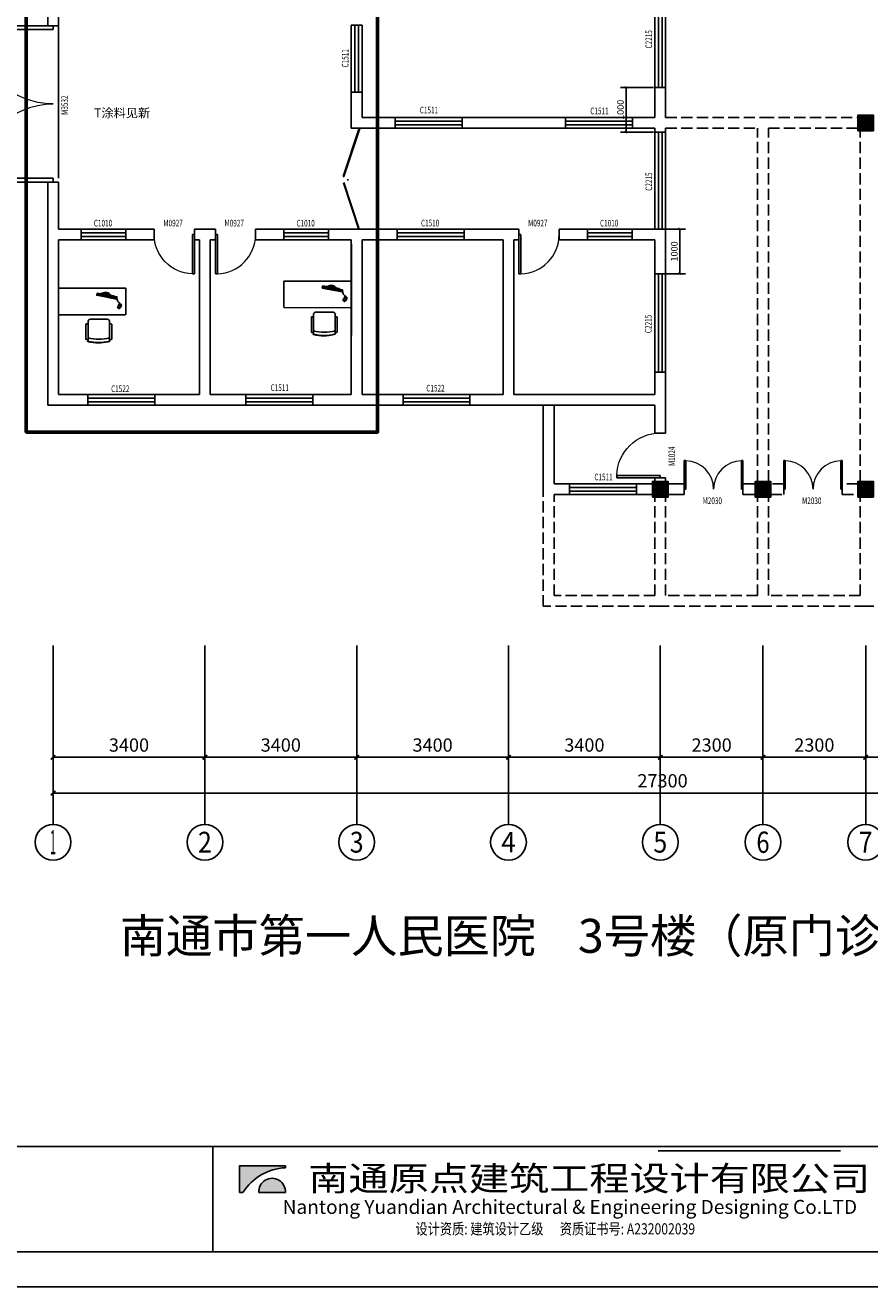
# Model space of a CAD drawing. Units: millimetres. Extents: x 143773 to 554174, y -155354 to 507850.
# Drawn here: x 286948 to 305864, y 21839 to 50076 of the extents above; entities that cross this region are included whole.
import ezdxf
from ezdxf.enums import TextEntityAlignment as Align

# ---------------------------------------------------------------- set-up
doc = ezdxf.new("R2010")
doc.units = ezdxf.units.MM
doc.header["$LTSCALE"] = 1000
doc.header["$MEASUREMENT"] = 0
doc.linetypes.add('DASH', pattern=[0.35, 0.25, -0.1])
for name, color, linetype in [('AXIS', 3, 'Continuous'), ('AXIS_TEXT', 7, 'Continuous'), ('COLUMN', 9, 'Continuous'), ('P-Furniture(活动家具)', 134, 'Continuous'), ('P10-活动家具', 51, 'DASH'), ('PUB_DIM', 3, 'Continuous'), ('PUB_HATCH', 8, 'Continuous'), ('PUB_TEXT', 7, 'Continuous'), ('T图框', 142, 'Continuous'), ('WALL', 7, 'Continuous'), ('WINDOW', 4, 'Continuous'), ('WINDOW_TEXT', 7, 'Continuous'), ('图框', 150, 'Continuous'), ('拆除', 1, 'Continuous')]:
    doc.layers.add(name, color=color, linetype=linetype)
doc.styles.add('_TCH_AXIS', font='COMPLEX', dxfattribs={"bigfont": 'GBCBIG'})
doc.styles.add('_TCH_DIM_T3', font='SIMPLEX', dxfattribs={"width": 0.705882, "bigfont": 'GBCBIG'})
doc.styles.add('_TCH_WINDOW', font='SIMPLEX', dxfattribs={"bigfont": 'GBCBIG'})
doc.styles.add('COMPLEX', font='COMPLEX')
doc.styles.get("Standard").update_dxf_attribs({"font": 'txt', "bigfont": 'gbcbig.shx'})
doc.styles.add('TK2', font='txt', dxfattribs={"width": 0.7})
doc.styles.add('宋', font='txt', dxfattribs={"width": 0.8, "height": 250})
doc.dimstyles.new('_TCH_ARCH&&100', dxfattribs={"dimtxt": 297.5, "dimasz": 100, "dimexe": 250, "dimexo": 300, "dimgap": 126.25, "dimtad": 1, "dimdec": 0, "dimzin": 0, "dimdsep": 46, "dimtxsty": '_TCH_DIM_T3', "dimblk": 'ARCHTICK', "dimcen": 0.09, "dimclrt": 7, "dimazin": 2, "dimtfac": 1, "dimtdec": 0, "dimtix": 1, "dimtmove": 2, "dimatfit": 3, "dimfxl": 1, "dimtolj": 1, "dimtzin": 0, "dimarcsym": 0})
doc.dimstyles.new('_TCH_ARCH&&50', dxfattribs={"dimtxt": 148.75, "dimasz": 50, "dimexe": 125, "dimexo": 150, "dimgap": 50, "dimtad": 1, "dimdec": 0, "dimzin": 0, "dimdsep": 46, "dimtxsty": '_TCH_DIM_T3', "dimblk": 'ARCHTICK', "dimcen": 0.09, "dimclrt": 7, "dimazin": 2, "dimtfac": 1, "dimtdec": 0, "dimtix": 1, "dimtmove": 2, "dimatfit": 3, "dimfxl": 1, "dimtolj": 1, "dimtzin": 0, "dimarcsym": 0})

# ---------------------------------------------------------------- blocks, each defined once
blk = doc.blocks.new('_ArchTick')
at = {"color": 0, "linetype": 'ByBlock', "const_width": 0.4}
blk.add_lwpolyline([(-0.5, -0.5), (0.5, 0.5)], dxfattribs=at)
blk = doc.blocks.new('*D642')
at = {"layer": 'Defpoints', "color": 0}
for p in [(300404, 48683), (301172, 48683), (301172, 47683)]:
    blk.add_point(p, dxfattribs=at)
at = {"layer": 'PUB_DIM', "color": 0, "lineweight": -2}
for p, q in [((301022, 48683), (300279, 48683)), ((300404, 47683), (300404, 48683)), ((301022, 47683), (300279, 47683))]:
    blk.add_line(p, q, dxfattribs=at)
at = {"layer": 'PUB_DIM', "color": 0, "lineweight": -2, "xscale": 50, "yscale": 50, "zscale": 50}
for p, rotation in [((300404, 48683), 90), ((300404, 47683), 270)]:
    blk.add_blockref('_ArchTick', p, dxfattribs=dict(at, rotation=rotation))
at = {"layer": 'PUB_DIM', "color": 7, "insert": (300280, 48183), "char_height": 148.8, "attachment_point": 5, "rotation": 90, "style": '_TCH_DIM_T3'}
blk.add_mtext('\\A1;1000', dxfattribs=at)
blk = doc.blocks.new('*D647')
at = {"layer": 'Defpoints', "color": 0}
for p in [(301142, 45514), (301609, 45514), (301142, 44514)]:
    blk.add_point(p, dxfattribs=at)
at = {"layer": 'PUB_DIM', "color": 0, "lineweight": -2}
for p, q in [((301292, 45514), (301734, 45514)), ((301609, 44514), (301609, 45514)), ((301292, 44514), (301734, 44514))]:
    blk.add_line(p, q, dxfattribs=at)
at = {"layer": 'PUB_DIM', "color": 0, "lineweight": -2, "xscale": 50, "yscale": 50, "zscale": 50}
for p, rotation in [((301609, 45514), 90.00000000002001), ((301609, 44514), 270.00000000002)]:
    blk.add_blockref('_ArchTick', p, dxfattribs=dict(at, rotation=rotation))
at = {"layer": 'PUB_DIM', "color": 7, "insert": (301484, 45014), "char_height": 148.8, "attachment_point": 5, "rotation": 90, "style": '_TCH_DIM_T3'}
blk.add_mtext('\\A1;1000', dxfattribs=at)
blk = doc.blocks.new('*D648')
at = {"layer": 'AXIS', "color": 0, "lineweight": -2}
for p, q in [((287572, 35890), (287572, 33440)), ((290972, 35890), (290972, 33440)), ((287572, 33690), (290972, 33690))]:
    blk.add_line(p, q, dxfattribs=at)
at = {"layer": 'Defpoints', "color": 0}
for p in [(287572, 36190), (290972, 36190), (290972, 33690)]:
    blk.add_point(p, dxfattribs=at)
at = {"layer": 'AXIS', "color": 0, "lineweight": -2, "xscale": 100, "yscale": 100, "zscale": 100, "rotation": 180}
blk.add_blockref('_ArchTick', (287572, 33690), dxfattribs=at)
at = {"layer": 'AXIS', "color": 0, "lineweight": -2, "xscale": 100, "yscale": 100, "zscale": 100}
blk.add_blockref('_ArchTick', (290972, 33690), dxfattribs=at)
at = {"layer": 'AXIS', "color": 7, "insert": (289272, 33965), "char_height": 297.5, "attachment_point": 5, "style": '_TCH_DIM_T3'}
blk.add_mtext('\\A1;3400', dxfattribs=at)
blk = doc.blocks.new('*D649')
at = {"layer": 'AXIS', "color": 0, "lineweight": -2}
for p, q in [((290972, 35890), (290972, 33440)), ((294372, 35890), (294372, 33440)), ((290972, 33690), (294372, 33690))]:
    blk.add_line(p, q, dxfattribs=at)
at = {"layer": 'Defpoints', "color": 0}
for p in [(290972, 36190), (294372, 36190), (294372, 33690)]:
    blk.add_point(p, dxfattribs=at)
at = {"layer": 'AXIS', "color": 0, "lineweight": -2, "xscale": 100, "yscale": 100, "zscale": 100, "rotation": 180}
blk.add_blockref('_ArchTick', (290972, 33690), dxfattribs=at)
at = {"layer": 'AXIS', "color": 0, "lineweight": -2, "xscale": 100, "yscale": 100, "zscale": 100}
blk.add_blockref('_ArchTick', (294372, 33690), dxfattribs=at)
at = {"layer": 'AXIS', "color": 7, "insert": (292672, 33965), "char_height": 297.5, "attachment_point": 5, "style": '_TCH_DIM_T3'}
blk.add_mtext('\\A1;3400', dxfattribs=at)
blk = doc.blocks.new('*D650')
at = {"layer": 'AXIS', "color": 0, "lineweight": -2}
for p, q in [((294372, 35890), (294372, 33440)), ((297772, 35890), (297772, 33440)), ((294372, 33690), (297772, 33690))]:
    blk.add_line(p, q, dxfattribs=at)
at = {"layer": 'Defpoints', "color": 0}
for p in [(294372, 36190), (297772, 36190), (297772, 33690)]:
    blk.add_point(p, dxfattribs=at)
at = {"layer": 'AXIS', "color": 0, "lineweight": -2, "xscale": 100, "yscale": 100, "zscale": 100, "rotation": 180}
blk.add_blockref('_ArchTick', (294372, 33690), dxfattribs=at)
at = {"layer": 'AXIS', "color": 0, "lineweight": -2, "xscale": 100, "yscale": 100, "zscale": 100}
blk.add_blockref('_ArchTick', (297772, 33690), dxfattribs=at)
at = {"layer": 'AXIS', "color": 7, "insert": (296072, 33965), "char_height": 297.5, "attachment_point": 5, "style": '_TCH_DIM_T3'}
blk.add_mtext('\\A1;3400', dxfattribs=at)
blk = doc.blocks.new('*D651')
at = {"layer": 'AXIS', "color": 0, "lineweight": -2}
for p, q in [((297772, 35890), (297772, 33440)), ((301172, 35890), (301172, 33440)), ((297772, 33690), (301172, 33690))]:
    blk.add_line(p, q, dxfattribs=at)
at = {"layer": 'Defpoints', "color": 0}
for p in [(297772, 36190), (301172, 36190), (301172, 33690)]:
    blk.add_point(p, dxfattribs=at)
at = {"layer": 'AXIS', "color": 0, "lineweight": -2, "xscale": 100, "yscale": 100, "zscale": 100, "rotation": 180}
blk.add_blockref('_ArchTick', (297772, 33690), dxfattribs=at)
at = {"layer": 'AXIS', "color": 0, "lineweight": -2, "xscale": 100, "yscale": 100, "zscale": 100}
blk.add_blockref('_ArchTick', (301172, 33690), dxfattribs=at)
at = {"layer": 'AXIS', "color": 7, "insert": (299472, 33965), "char_height": 297.5, "attachment_point": 5, "style": '_TCH_DIM_T3'}
blk.add_mtext('\\A1;3400', dxfattribs=at)
blk = doc.blocks.new('*D652')
at = {"layer": 'AXIS', "color": 0, "lineweight": -2}
for p, q in [((301172, 35890), (301172, 33440)), ((303472, 35890), (303472, 33440)), ((301172, 33690), (303472, 33690))]:
    blk.add_line(p, q, dxfattribs=at)
at = {"layer": 'Defpoints', "color": 0}
for p in [(301172, 36190), (303472, 36190), (303472, 33690)]:
    blk.add_point(p, dxfattribs=at)
at = {"layer": 'AXIS', "color": 0, "lineweight": -2, "xscale": 100, "yscale": 100, "zscale": 100, "rotation": 180}
blk.add_blockref('_ArchTick', (301172, 33690), dxfattribs=at)
at = {"layer": 'AXIS', "color": 0, "lineweight": -2, "xscale": 100, "yscale": 100, "zscale": 100}
blk.add_blockref('_ArchTick', (303472, 33690), dxfattribs=at)
at = {"layer": 'AXIS', "color": 7, "insert": (302322, 33965), "char_height": 297.5, "attachment_point": 5, "style": '_TCH_DIM_T3'}
blk.add_mtext('\\A1;2300', dxfattribs=at)
blk = doc.blocks.new('*D653')
at = {"layer": 'AXIS', "color": 0, "lineweight": -2}
for p, q in [((303472, 35890), (303472, 33440)), ((305772, 35890), (305772, 33440)), ((303472, 33690), (305772, 33690))]:
    blk.add_line(p, q, dxfattribs=at)
at = {"layer": 'Defpoints', "color": 0}
for p in [(303472, 36190), (305772, 36190), (305772, 33690)]:
    blk.add_point(p, dxfattribs=at)
at = {"layer": 'AXIS', "color": 0, "lineweight": -2, "xscale": 100, "yscale": 100, "zscale": 100, "rotation": 180}
blk.add_blockref('_ArchTick', (303472, 33690), dxfattribs=at)
at = {"layer": 'AXIS', "color": 0, "lineweight": -2, "xscale": 100, "yscale": 100, "zscale": 100}
blk.add_blockref('_ArchTick', (305772, 33690), dxfattribs=at)
at = {"layer": 'AXIS', "color": 7, "insert": (304622, 33965), "char_height": 297.5, "attachment_point": 5, "style": '_TCH_DIM_T3'}
blk.add_mtext('\\A1;2300', dxfattribs=at)
blk = doc.blocks.new('*D654')
at = {"layer": 'AXIS', "color": 0, "lineweight": -2}
for p, q in [((305772, 35890), (305772, 33440)), ((308172, 35890), (308172, 33440)), ((305772, 33690), (308172, 33690))]:
    blk.add_line(p, q, dxfattribs=at)
at = {"layer": 'Defpoints', "color": 0}
for p in [(305772, 36190), (308172, 36190), (308172, 33690)]:
    blk.add_point(p, dxfattribs=at)
at = {"layer": 'AXIS', "color": 0, "lineweight": -2, "xscale": 100, "yscale": 100, "zscale": 100, "rotation": 180}
blk.add_blockref('_ArchTick', (305772, 33690), dxfattribs=at)
at = {"layer": 'AXIS', "color": 0, "lineweight": -2, "xscale": 100, "yscale": 100, "zscale": 100}
blk.add_blockref('_ArchTick', (308172, 33690), dxfattribs=at)
at = {"layer": 'AXIS', "color": 7, "insert": (306972, 33965), "char_height": 297.5, "attachment_point": 5, "style": '_TCH_DIM_T3'}
blk.add_mtext('\\A1;2400', dxfattribs=at)
blk = doc.blocks.new('*D657')
at = {"layer": 'AXIS', "color": 0, "lineweight": -2}
for p, q in [((287572, 35890), (287572, 32640)), ((314872, 35890), (314872, 32640)), ((287572, 32890), (314872, 32890))]:
    blk.add_line(p, q, dxfattribs=at)
at = {"layer": 'Defpoints', "color": 0}
for p in [(287572, 36190), (314872, 36190), (314872, 32890)]:
    blk.add_point(p, dxfattribs=at)
at = {"layer": 'AXIS', "color": 0, "lineweight": -2, "xscale": 100, "yscale": 100, "zscale": 100, "rotation": 180}
blk.add_blockref('_ArchTick', (287572, 32890), dxfattribs=at)
at = {"layer": 'AXIS', "color": 0, "lineweight": -2, "xscale": 100, "yscale": 100, "zscale": 100}
blk.add_blockref('_ArchTick', (314872, 32890), dxfattribs=at)
at = {"layer": 'AXIS', "color": 7, "insert": (301222, 33165), "char_height": 297.5, "attachment_point": 5, "style": '_TCH_DIM_T3'}
blk.add_mtext('\\A1;27300', dxfattribs=at)
blk = doc.blocks.new('_AXISO')
blk.add_circle((0, 0), 0.5)
at = {"layer": 'AXIS_TEXT', "style": 'COMPLEX', "width": 1.041667}
blk.add_attdef('A', text='', height=0.56, dxfattribs=at).set_placement((-0.25, -0.28), (0.25, -0.28), align=Align.FIT)
blk = doc.blocks.new('_FZH')
blk.add_lwpolyline([(-0.5, -0.5), (0.5, -0.5), (0.5, 0.5), (-0.5, 0.5)], close=True)
at = {"layer": 'PUB_HATCH'}
blk.add_solid([(-0.5, -0.5), (0.5, -0.5), (-0.5, 0.5), (0.5, 0.5)], dxfattribs=at)
blk = doc.blocks.new('$TCHSYS$WIN2D')
for p, q in [((-0.5, 0.5), (0.5, 0.5)), ((-0.5, 0.5), (-0.5, -0.5)), ((0.5, 0.5), (0.5, -0.5)), ((0.5, 0.167), (-0.5, 0.167)), ((0.5, -0.167), (-0.5, -0.167)), ((-0.5, -0.5), (0.5, -0.5))]:
    blk.add_line(p, q)
blk = doc.blocks.new('$DorLib2D$00000002')
for p, q in [((-0.5, 0), (-0.5, 0.4875)), ((-0.475, 0.4875), (-0.5, 0.4875)), ((-0.475, 0), (-0.475, 0.4875)), ((0.475, 0), (0.475, 0.4875)), ((0.475, 0.4875), (0.5, 0.4875)), ((0.5, 0), (0.5, 0.4875)), ((-0.5, 0), (-0.475, 0)), ((0.5, 0), (0.475, 0))]:
    blk.add_line(p, q)
at = {"lineweight": 13}
for centre, start, end in [((-0.4875, 0), 0, 88.53072), ((0.4875, 0), 91.46928, 180)]:
    blk.add_arc(centre, 0.4875, start, end, dxfattribs=at)
blk = doc.blocks.new('$DorLib2D$00000001')
for p, q in [((0.45, 0.975), (0.5, 0.975)), ((0.45, 0), (0.45, 0.975)), ((0.5, 0), (0.5, 0.975)), ((0.5, 0), (0.45, 0))]:
    blk.add_line(p, q)
at = {"lineweight": 13}
blk.add_arc((0.475, 0), 0.975, 91.4693, 180, dxfattribs=at)
blk = doc.blocks.new('argvs')
at = {"layer": 'P-Furniture(活动家具)', "color": 251}
for p, q in [((1067711, -1525424, -1040), (1068148, -1525531, -1040)), ((1067714, -1525415, -1040), (1068151, -1525522, -1040)), ((1068183, -1525688, -1040), (1068176, -1525700, -1040)), ((1068176, -1525700, -1040), (1068178, -1525701, -1040)), ((1068195, -1525668, -1040), (1068181, -1525696, -1040)), ((1068237, -1525717, -1040), (1068181, -1525696, -1040)), ((1068183, -1525688, -1040), (1068184, -1525689, -1040)), ((1068242, -1525681, -1040), (1068201, -1525665, -1040)), ((1068210, -1525703, -1040), (1068208, -1525706, -1040)), ((1068215, -1525691, -1040), (1068212, -1525697, -1040)), ((1068223, -1525673, -1040), (1068221, -1525677, -1040))]:
    blk.add_line(p, q, dxfattribs=at)
at = {"layer": 'P-Furniture(活动家具)', "color": 251, "elevation": -1040}
for points in [[(1067717, -1525400), (1067705, -1525449), (1068142, -1525556), (1068154, -1525507)], [(1067791, -1525408), (1067789, -1525418), (1068080, -1525489), (1068082, -1525479)]]:
    blk.add_lwpolyline(points, close=True, dxfattribs=at)
at = {"layer": 'P-Furniture(活动家具)', "color": 251}
for centre in [(1067881, -1525410, -1040), (1067969, -1525432, -1040)]:
    blk.add_circle(centre, 6.6, dxfattribs=at)
for centre, radius, start, end in [((1067903, -1525522, -1040), 128, 27.0332, 125.4805), ((1067912, -1525492, -1040), 69.4, 36.3229, 116.1907), ((1068190, -1525739, -1040), 33.4, 171.1828, 247.4847), ((1068229, -1525719, -1040), 53.3, 164.7682, 205.2671), ((1068229, -1525719, -1040), 53.3, 154.7629, 164.7682), ((1068189, -1525744, -1040), 28.6, 244.8212, 324.8617), ((1068157, -1525744, -1040), 27.9, 333.8439, 25.1042), ((1068157, -1525744, -1040), 30.9, 334.4146, 18.5086), ((1068199, -1525670, -1040), 5, 69.7122, 153.2894), ((1068088, -1525660, -1040), 160, 321.1294, 350.4926), ((1068190, -1525697, -1040), 51.2, 296.4273, 336.9995), ((1068241, -1525685, -1040), 5, 350.4926, 69.7122)]:
    blk.add_arc(centre, radius, start, end, dxfattribs=at)
for centre, major_axis in [((1068211, -1525700, -1040), (-7.45, 2.72)), ((1068218, -1525684, -1040), (3.15, 7.28))]:
    blk.add_ellipse(centre, major_axis=major_axis, ratio=0.432067, dxfattribs=at)
for points, knots in [([(1068223, -1525673, -1040), (1068214, -1525661, -1040), (1068213, -1525648, -1040), (1068180, -1525630, -1040), (1068160, -1525595, -1040), (1068149, -1525526, -1040)], [0, 0, 0, 0, 54.549651, 126.009239, 156.340807, 156.340807, 156.340807, 156.340807]), ([(1068177, -1525705, -1040), (1068176, -1525707, -1040), (1068172, -1525712, -1040), (1068166, -1525718, -1040), (1068159, -1525725, -1040), (1068157, -1525731, -1040), (1068157, -1525733, -1040)], [9.51244, 9.51244, 9.51244, 9.51244, 17.355242, 27.460135, 36.892546, 44.800695, 44.800695, 44.800695, 44.800695])]:
    blk.add_open_spline(points, degree=3, knots=knots, dxfattribs=at)
blk = doc.blocks.new('A$C58767E2C')
at = {"layer": '图框'}
for points in [[(1365, 735), (1365, 787), (0, 787), (0, 0), (105, 0, -0.244818)], [(578, 0), (1365, 0), (1365, 52, 1)]]:
    blk.add_hatch(color=256, dxfattribs=at).paths.add_polyline_path(points)
for p, q in [((1365, 787), (1365, 735)), ((0, 0), (105, 0)), ((578, 0), (1365, 0))]:
    blk.add_line(p, q, dxfattribs=at)
blk.add_lwpolyline([(0, 0), (0, 787), (1365, 787)], dxfattribs=at)
for centre, radius, start, end in [((1441, -842), 1579, 92.7435, 147.7694), ((971, 26), 395, 356.1859, 183.8141)]:
    blk.add_arc(centre, radius, start, end, dxfattribs=at)
blk = doc.blocks.new('tkdq')
at = {"layer": 'T图框'}
for p, q in [((39223, -37818), (-24002, -37818)), ((39223, -37818), (-24002, -37818)), ((-7373, -37818), (-7373, -40171)), ((-24002, -40171), (39223, -40171)), ((40007, -40956), (-25963, -40956))]:
    blk.add_line(p, q, dxfattribs=at)
at = {"layer": 'T图框', "xscale": 0.7530519026534238, "yscale": 0.7530519026534238, "zscale": 0.7530519026522062}
blk.add_blockref('A$C58767E2C', (-6776, -38844), dxfattribs=at)
at = {"layer": 'T图框', "style": 'TK2', "width": 1.2}
blk.add_text('南通原点建筑工程设计有限公司', height=549.1, dxfattribs=at).set_placement((1060, -38806), align=Align.CENTER)
at = {"layer": 'T图框', "style": 'TK2'}
blk.add_text('Nantong Yuandian Architectural & Engineering Designing Co.LTD ', height=313.77, dxfattribs=at).set_placement((672, -39325), align=Align.CENTER)
at = {"layer": 'T图框', "color": 0, "style": '宋', "width": 0.8}
blk.add_text('设计资质: 建筑设计乙级      资质证书号: A232002039', height=250, dxfattribs=at).set_placement((-2833, -39785))

msp = doc.modelspace()

# ---------------------------------------------------------------- linework, layer by layer
at = {"color": 4}
msp.add_line((287691.973, 50064.853), (287691.973, 46652.353), dxfattribs=at)
at = {"color": 1}
for p, q in [((294431.283, 47769.916), (294071.283, 46692.719)), ((294440.767, 47766.747), (294080.767, 46689.549)), ((294421.785, 45506.788), (294077.609, 46551.557)), ((294431.283, 45509.916), (294087.107, 46554.686)), ((294371.973, 41569.916), (294491.283, 41569.916))]:
    msp.add_line(p, q, dxfattribs=at)
at = {"color": 251}
for p, q in [((294071.283, 46692.719), (294080.767, 46689.549)), ((294171.283, 46632.719), (294171.283, 46602.719))]:
    msp.add_line(p, q, dxfattribs=at)
at = {"color": 0}
for p, q in [((294251.973, 41809.916), (294251.973, 45269.916)), ((294491.973, 41809.916), (294491.973, 45269.916)), ((301121.217, 24879.72), (304967.083, 24879.72)), ((301365.773, 24879.72), (305211.639, 24879.72))]:
    msp.add_line(p, q, dxfattribs=at)
at = {"layer": 'AXIS'}
for p, q in [((287571.973, 36189.916), (287571.973, 32189.916)), ((290971.973, 36189.916), (290971.973, 32189.916)), ((294371.973, 36189.916), (294371.973, 32189.916)), ((297771.973, 36189.916), (297771.973, 32189.916)), ((301171.973, 36189.916), (301171.973, 32189.916)), ((303471.973, 36189.916), (303471.973, 32189.916)), ((305771.973, 36189.916), (305771.973, 32189.916))]:
    msp.add_line(p, q, dxfattribs=at)
at = {"layer": 'P-Furniture(活动家具)', "color": 251}
for p, q in [((288405.915, 43496.923), (288785.915, 43496.923)), ((293406.918, 43605.558), (293406.918, 43235.558)), ((293456.918, 43655.558), (293836.918, 43655.558)), ((293886.918, 43605.558), (293886.918, 43235.558)), ((288355.915, 43446.923), (288355.915, 43076.923)), ((288835.915, 43446.923), (288835.915, 43076.923)), ((293406.918, 43210.184), (293406.918, 43151.244)), ((293886.918, 43210.184), (293886.918, 43151.244)), ((288355.915, 43051.549), (288355.915, 42992.609)), ((288835.915, 43051.549), (288835.915, 42992.609))]:
    msp.add_line(p, q, dxfattribs=at)
for points in [[(293366.918, 43200.326), (293396.918, 43200.326, 0.414213562), (293406.918, 43210.326), (293406.918, 43540.326, 0.414213562), (293396.918, 43550.326), (293366.918, 43550.326, 0.414213562), (293356.918, 43540.326), (293356.918, 43210.326, 0.414213562)], [(293926.918, 43200.326), (293896.918, 43200.326, -0.414213562), (293886.918, 43210.326), (293886.918, 43540.326, -0.414213562), (293896.918, 43550.326), (293926.918, 43550.326, -0.414213562), (293936.918, 43540.326), (293936.918, 43210.326, -0.414213562)], [(288315.915, 43041.691), (288345.915, 43041.691, 0.414213562), (288355.915, 43051.691), (288355.915, 43381.691, 0.414213562), (288345.915, 43391.691), (288315.915, 43391.691, 0.414213562), (288305.915, 43381.691), (288305.915, 43051.691, 0.414213562)], [(288875.915, 43041.691), (288845.915, 43041.691, -0.414213562), (288835.915, 43051.691), (288835.915, 43381.691, -0.414213562), (288845.915, 43391.691), (288875.915, 43391.691, -0.414213562), (288885.915, 43381.691), (288885.915, 43051.691, -0.414213562)]]:
    msp.add_lwpolyline(points, format="xyb", close=True, dxfattribs=at)
for centre, radius, start, end in [((288405.915, 43446.923), 50, 90, 180), ((288785.915, 43446.923), 50, 0, 90), ((293456.918, 43605.558), 50, 90, 180), ((293836.918, 43605.558), 50, 0, 90), ((293646.918, 44180.558), 975, 255.7499673, 284.2500327), ((293426.918, 43210.184), 20, 77.2260258, 180), ((293866.918, 43210.184), 20, 0, 102.7739742), ((288362.661, 43011.437), 20, 180, 256.6813504), ((288595.915, 44021.923), 975, 255.7499673, 284.2500327), ((288375.915, 43051.549), 20, 77.2260258, 180), ((288369.191, 42957.682), 42.229, 87.1266132, 108.3230156), ((288582.661, 43940.751), 975, 256.6813504, 283.3186496), ((288595.915, 43948.634), 975, 256.6813504, 283.3186496), ((288802.661, 43011.437), 20, 283.3186496, 0), ((288815.915, 43051.549), 20, 0, 102.7739742), ((288822.639, 42957.682), 42.229, 71.6769844, 92.8733868), ((293413.664, 43170.072), 20, 180, 256.6813504), ((293420.194, 43116.316), 42.229, 87.1266132, 108.3230156), ((293633.664, 44099.386), 975, 256.6813504, 283.3186496), ((293646.918, 44107.269), 975, 256.6813504, 283.3186496), ((293853.664, 43170.072), 20, 283.3186496, 0), ((293873.642, 43116.316), 42.229, 71.6769844, 92.8733868)]:
    msp.add_arc(centre, radius, start, end, dxfattribs=at)
at = {"layer": 'P10-活动家具', "color": 252, "linetype": 'ByBlock'}
for p, q in [((292742.973, 43757.597), (292742.973, 44351.138)), ((294250.687, 44351.138), (292742.973, 44351.138)), ((294217.964, 44349.102), (294251.973, 44337.777)), ((294250.687, 43751.138), (294250.687, 44351.138)), ((289199.684, 44192.503), (287691.97, 44192.503)), ((289166.961, 44190.467), (289200.971, 44179.142)), ((289199.684, 43592.503), (289199.684, 44192.503)), ((289193.68, 43597.148), (287693.681, 43595.873)), ((289204.953, 43532.792), (289204.953, 43533.081)), ((294244.683, 43755.783), (292744.683, 43754.508)), ((294255.955, 43691.427), (294255.955, 43691.716))]:
    msp.add_line(p, q, dxfattribs=at)
at = {"layer": 'WALL'}
for p, q in [((287451.973, 50889.916), (287451.973, 50064.853)), ((287691.973, 50064.853), (287691.973, 50769.916)), ((287451.973, 50064.853), (287691.973, 50064.853)), ((294491.973, 48576.353), (294251.973, 48576.353)), ((294251.973, 48576.353), (294251.973, 47769.916)), ((294491.973, 48009.916), (294491.973, 48576.353)), ((301291.973, 48683.353), (301051.973, 48683.353)), ((301051.973, 48683.353), (301051.973, 48009.916)), ((301291.973, 48009.916), (301291.973, 48683.353)), ((295231.609, 48009.916), (294491.973, 48009.916)), ((295231.609, 47769.916), (295231.609, 48009.916)), ((299049.609, 48009.916), (296731.609, 48009.916)), ((296731.609, 48009.916), (296731.609, 47769.916)), ((299049.609, 47769.916), (299049.609, 48009.916)), ((301051.973, 48009.916), (300549.609, 48009.916)), ((300549.609, 48009.916), (300549.609, 47769.916)), ((294251.973, 47769.916), (295231.609, 47769.916)), ((296731.609, 47769.916), (299049.609, 47769.916)), ((300549.609, 47769.916), (301051.973, 47769.916)), ((301051.973, 47769.916), (301051.973, 47683.353)), ((301291.973, 47683.353), (301291.973, 47769.916)), ((301051.973, 47683.353), (301291.973, 47683.353)), ((287691.973, 46564.853), (287451.973, 46564.853)), ((287451.973, 46564.853), (287451.973, 45389.916)), ((287691.973, 45509.916), (287691.973, 46564.853)), ((288203.109, 45509.916), (287691.973, 45509.916)), ((288203.109, 45269.916), (288203.109, 45509.916)), ((289837.109, 45509.916), (289203.109, 45509.916)), ((289203.109, 45509.916), (289203.109, 45269.916)), ((289837.109, 45269.916), (289837.109, 45509.916)), ((290971.973, 45509.916), (290737.109, 45509.916)), ((290737.109, 45509.916), (290737.109, 45269.916)), ((291206.838, 45509.916), (290971.973, 45509.916)), ((291206.838, 45269.916), (291206.838, 45509.916)), ((292740.838, 45509.916), (292106.838, 45509.916)), ((292106.838, 45509.916), (292106.838, 45269.916)), ((292740.838, 45269.916), (292740.838, 45509.916)), ((294371.973, 45509.916), (293740.838, 45509.916)), ((293740.838, 45509.916), (293740.838, 45269.916)), ((295280.609, 45509.916), (294371.973, 45509.916)), ((295280.609, 45269.916), (295280.609, 45509.916)), ((297771.973, 45509.916), (296780.609, 45509.916)), ((296780.609, 45509.916), (296780.609, 45269.916)), ((298006.838, 45509.916), (297771.973, 45509.916)), ((298006.838, 45269.916), (298006.838, 45509.916)), ((299540.838, 45509.916), (298906.838, 45509.916)), ((298906.838, 45509.916), (298906.838, 45269.916)), ((299540.838, 45269.916), (299540.838, 45509.916)), ((301051.973, 45509.916), (300540.838, 45509.916)), ((300540.838, 45509.916), (300540.838, 45269.916)), ((301291.973, 45513.853), (301051.973, 45513.853)), ((301051.973, 45513.853), (301051.973, 45509.916)), ((301291.973, 45389.916), (301291.973, 45513.853)), ((287451.973, 45389.916), (287451.973, 41569.916)), ((287691.973, 45269.916), (287691.973, 41809.916)), ((287691.973, 45269.916), (288203.109, 45269.916)), ((289203.109, 45269.916), (289837.109, 45269.916)), ((290737.109, 45269.916), (290851.973, 45269.916)), ((290851.973, 41809.916), (290851.973, 45269.916)), ((291091.973, 45269.916), (291206.838, 45269.916)), ((291091.973, 41809.916), (291091.973, 45269.916)), ((292106.838, 45269.916), (292740.838, 45269.916)), ((293740.838, 45269.916), (294251.973, 45269.916)), ((294251.973, 45269.916), (294251.973, 43982.353)), ((294257.878, 45185.424), (294257.878, 43130.826)), ((294491.973, 45269.916), (295280.609, 45269.916)), ((296780.609, 45269.916), (297651.973, 45269.916)), ((297651.973, 41809.916), (297651.973, 45269.916)), ((297891.973, 45269.916), (298006.838, 45269.916)), ((297891.973, 41809.916), (297891.973, 45269.916)), ((298906.838, 45269.916), (299540.838, 45269.916)), ((300540.838, 45269.916), (301051.973, 45269.916)), ((301051.973, 45269.916), (301051.973, 44513.853)), ((301291.973, 44513.853), (301291.973, 45389.916)), ((301051.973, 44513.853), (301291.973, 44513.853)), ((294251.973, 43082.353), (294251.973, 41809.916)), ((294491.973, 41809.916), (294491.973, 43082.353)), ((301291.973, 42313.853), (301051.973, 42313.853)), ((301051.973, 42313.853), (301051.973, 41809.916)), ((301291.973, 41689.916), (301291.973, 42313.853)), ((288349.609, 41809.916), (287691.973, 41809.916)), ((288349.609, 41569.916), (288349.609, 41809.916)), ((290851.973, 41809.916), (289849.609, 41809.916)), ((289849.609, 41809.916), (289849.609, 41569.916)), ((291889.109, 41809.916), (291091.973, 41809.916)), ((291889.109, 41569.916), (291889.109, 41809.916)), ((294251.973, 41809.916), (293389.109, 41809.916)), ((293389.109, 41809.916), (293389.109, 41569.916)), ((295409.609, 41809.916), (294491.973, 41809.916)), ((295409.609, 41569.916), (295409.609, 41809.916)), ((297651.973, 41809.916), (296909.609, 41809.916)), ((296909.609, 41809.916), (296909.609, 41569.916)), ((301051.973, 41809.916), (297891.973, 41809.916)), ((287451.973, 41569.916), (288349.609, 41569.916)), ((289849.609, 41569.916), (290971.973, 41569.916)), ((290971.973, 41569.916), (291889.109, 41569.916)), ((293389.109, 41569.916), (294371.973, 41569.916)), ((294371.973, 41569.916), (295409.609, 41569.916)), ((296909.609, 41569.916), (297771.973, 41569.916)), ((301051.973, 41569.916), (297771.973, 41569.916)), ((298551.973, 39689.916), (298551.973, 41569.353)), ((298551.973, 41569.353), (298791.973, 41569.353)), ((298791.973, 39809.916), (298791.973, 41569.353)), ((301051.973, 41569.916), (301051.973, 40948.353)), ((301291.973, 40948.353), (301291.973, 41689.916)), ((301051.973, 40948.353), (301291.973, 40948.353)), ((301291.973, 39948.353), (301051.973, 39948.353)), ((301051.973, 39948.353), (301051.973, 39864.916)), ((301291.973, 39864.916), (301291.973, 39948.353)), ((299141.311, 39809.916), (298791.973, 39809.916)), ((298791.973, 39569.916), (299141.311, 39569.916)), ((299141.311, 39569.916), (299141.311, 39809.916)), ((300996.973, 39809.916), (300641.311, 39809.916)), ((300641.311, 39809.916), (300641.311, 39569.916)), ((300641.311, 39569.916), (300996.973, 39569.916))]:
    msp.add_line(p, q, dxfattribs=at)
at = {"layer": 'WALL', "linetype": 'DASH'}
for p, q in [((301291.973, 48009.916), (303471.973, 48009.916)), ((303471.973, 48009.916), (305596.973, 48009.916)), ((301291.973, 47769.916), (303351.973, 47769.916)), ((303351.973, 39864.916), (303351.973, 47769.916)), ((303591.973, 47769.916), (305596.973, 47769.916)), ((303591.973, 39864.916), (303591.973, 47769.916)), ((305651.973, 39864.916), (305651.973, 47714.916)), ((298551.973, 37069.916), (298551.973, 39689.916)), ((298791.973, 37309.916), (298791.973, 39569.916)), ((303936.109, 39809.916), (303646.973, 39809.916)), ((303646.973, 39569.916), (303936.109, 39569.916)), ((303936.109, 39569.916), (303936.109, 39809.916)), ((305596.973, 39809.916), (305249.109, 39809.916)), ((305249.109, 39809.916), (305249.109, 39569.916)), ((305249.109, 39569.916), (305596.973, 39569.916)), ((301051.973, 37309.916), (301051.973, 39514.916)), ((301291.973, 37309.916), (301291.973, 39514.916)), ((303351.973, 37309.916), (303351.973, 39514.916)), ((303591.973, 37309.916), (303591.973, 39514.916)), ((305651.973, 37309.916), (305651.973, 39514.916)), ((301051.973, 37309.916), (298791.973, 37309.916)), ((303351.973, 37309.916), (301291.973, 37309.916)), ((305651.973, 37309.916), (303591.973, 37309.916)), ((301171.973, 37069.916), (298551.973, 37069.916)), ((303471.973, 37069.916), (301171.973, 37069.916)), ((305771.973, 37069.916), (303471.973, 37069.916)), ((308051.973, 37069.916), (305771.973, 37069.916))]:
    msp.add_line(p, q, dxfattribs=at)
at = {"layer": 'WALL', "linetype": 'ByBlock'}
for p, q in [((301708.609, 39809.916), (301346.973, 39809.916)), ((301346.973, 39569.916), (301708.609, 39569.916)), ((301708.609, 39569.916), (301708.609, 39809.916)), ((303296.973, 39809.916), (303021.609, 39809.916)), ((303021.609, 39809.916), (303021.609, 39569.916)), ((303021.609, 39569.916), (303296.973, 39569.916))]:
    msp.add_line(p, q, dxfattribs=at)
at = {"layer": '拆除', "color": 1, "lineweight": 60}
msp.add_lwpolyline([(286970, 51120), (294840, 51120), (294840, 40970), (286970, 40970)], close=True, dxfattribs=at)

# ---------------------------------------------------------------- block references
at = {"color": 1, "lineweight": 60}
msp.add_blockref('tkdq', (298522.11, 62795.241), dxfattribs=at)
at = {"layer": 'AXIS'}
ref = msp.add_blockref('_AXISO', (287571.973, 31789.916), dxfattribs=dict(at, xscale=800, yscale=800, zscale=800))
ref.add_attrib('A', '1', dxfattribs={"layer": 'AXIS_TEXT', "height": 544.771, "style": '_TCH_AXIS', "width": 0.555556}).set_placement((287507.12, 31517.531), (287636.827, 31517.531), align=Align.FIT)
ref = msp.add_blockref('_AXISO', (290971.973, 31789.916), dxfattribs=dict(at, xscale=800, yscale=800, zscale=800))
ref.add_attrib('A', '2', dxfattribs={"layer": 'AXIS_TEXT', "height": 465.948, "style": '_TCH_AXIS'}).set_placement((290816.657, 31556.942), (291127.29, 31556.942), align=Align.FIT)
ref = msp.add_blockref('_AXISO', (294371.973, 31789.916), dxfattribs=dict(at, xscale=800, yscale=800, zscale=800))
ref.add_attrib('A', '3', dxfattribs={"layer": 'AXIS_TEXT', "height": 465.948, "style": '_TCH_AXIS'}).set_placement((294216.657, 31556.942), (294527.29, 31556.942), align=Align.FIT)
ref = msp.add_blockref('_AXISO', (297771.973, 31789.916), dxfattribs=dict(at, xscale=800, yscale=800, zscale=800))
ref.add_attrib('A', '4', dxfattribs={"layer": 'AXIS_TEXT', "height": 455.691, "style": '_TCH_AXIS', "width": 0.9375}).set_placement((297609.227, 31562.071), (297934.72, 31562.071), align=Align.FIT)
ref = msp.add_blockref('_AXISO', (301171.973, 31789.916), dxfattribs=dict(at, xscale=800, yscale=800, zscale=800))
ref.add_attrib('A', '5', dxfattribs={"layer": 'AXIS_TEXT', "height": 465.948, "style": '_TCH_AXIS'}).set_placement((301016.657, 31556.942), (301327.29, 31556.942), align=Align.FIT)
ref = msp.add_blockref('_AXISO', (303471.973, 31789.916), dxfattribs=dict(at, xscale=800, yscale=800, zscale=800))
ref.add_attrib('A', '6', dxfattribs={"layer": 'AXIS_TEXT', "height": 476.148, "style": '_TCH_AXIS', "width": 0.928571}).set_placement((303324.594, 31551.842), (303619.353, 31551.842), align=Align.FIT)
ref = msp.add_blockref('_AXISO', (305771.973, 31789.916), dxfattribs=dict(at, xscale=800, yscale=800, zscale=800))
ref.add_attrib('A', '7', dxfattribs={"layer": 'AXIS_TEXT', "height": 465.948, "style": '_TCH_AXIS'}).set_placement((305616.657, 31556.942), (305927.29, 31556.942), align=Align.FIT)
at = {"layer": 'COLUMN', "xscale": 350, "yscale": 350, "zscale": 350}
for p in [(305771.973, 47889.916), (301171.973, 39689.916), (303471.973, 39689.916), (305771.973, 39689.916)]:
    msp.add_blockref('_FZH', p, dxfattribs=at)
at = {"layer": 'P-Furniture(活动家具)', "color": 251}
for p, rotation in [((-859554.022, 1509925.27), 3.079188055884135), ((-854503.019, 1510083.905), 3.079188055884177)]:
    msp.add_blockref('argvs', p, dxfattribs=dict(at, rotation=rotation))
at = {"layer": 'WINDOW'}
ref = msp.add_blockref('$TCHSYS$WIN2D', (301171.973, 49783.353), dxfattribs=dict(at, xscale=2200, yscale=-240, zscale=2200, rotation=90))
ref.add_attrib('A', 'C2215', (300988.848, 49555.853), dxfattribs={"layer": 'WINDOW_TEXT', "height": 148.75, "rotation": 90, "style": '_TCH_WINDOW', "width": 0.705882})
ref = msp.add_blockref('$DorLib2D$00000002', (287571.973, 48314.853), dxfattribs=dict(at, xscale=3500, yscale=-3500, zscale=3500, rotation=269.999999999999))
ref.add_attrib('A', 'M3532', (287903.848, 48069.853), dxfattribs={"layer": 'WINDOW_TEXT', "height": 148.75, "rotation": 90, "style": '_TCH_WINDOW', "width": 0.705882})
ref = msp.add_blockref('$TCHSYS$WIN2D', (294371.973, 49326.353), dxfattribs=dict(at, xscale=1500, yscale=240, zscale=1500, rotation=269.9999999999977))
ref.add_attrib('A', 'C1511', (294188.848, 49131.353), dxfattribs={"layer": 'WINDOW_TEXT', "height": 148.75, "rotation": 90, "style": '_TCH_WINDOW', "width": 0.705882})
ref = msp.add_blockref('$TCHSYS$WIN2D', (295981.609, 47889.916), dxfattribs=dict(at, xscale=1500, yscale=240, zscale=1500))
ref.add_attrib('A', 'C1511', (295786.609, 48102.978), dxfattribs={"layer": 'WINDOW_TEXT', "height": 148.75, "style": '_TCH_WINDOW', "width": 0.705882})
ref = msp.add_blockref('$TCHSYS$WIN2D', (299799.609, 47889.916), dxfattribs=dict(at, xscale=1500, yscale=240, zscale=1500))
ref.add_attrib('A', 'C1511', (299604.609, 48084.478), dxfattribs={"layer": 'WINDOW_TEXT', "height": 148.75, "style": '_TCH_WINDOW', "width": 0.705882})
ref = msp.add_blockref('$TCHSYS$WIN2D', (301171.973, 46598.603), dxfattribs=dict(at, xscale=-2169.5, yscale=240, zscale=-2169.500000000007, rotation=270))
ref.add_attrib('A', 'C2215', (300988.848, 46371.103), dxfattribs={"layer": 'WINDOW_TEXT', "height": 148.75, "rotation": 90, "style": '_TCH_WINDOW', "width": 0.705882})
ref = msp.add_blockref('$TCHSYS$WIN2D', (288703.109, 45389.916), dxfattribs=dict(at, xscale=1000, yscale=240, zscale=1000))
ref.add_attrib('A', 'C1010', (288485.609, 45571.478), dxfattribs={"layer": 'WINDOW_TEXT', "height": 148.75, "style": '_TCH_WINDOW', "width": 0.705882})
ref = msp.add_blockref('$DorLib2D$00000001', (290287.109, 45389.916), dxfattribs=dict(at, xscale=900, yscale=-900, zscale=900))
ref.add_attrib('A', 'M0927', (290042.109, 45573.041), dxfattribs={"layer": 'WINDOW_TEXT', "height": 148.75, "style": '_TCH_WINDOW', "width": 0.705882})
ref = msp.add_blockref('$DorLib2D$00000001', (291656.838, 45389.916), dxfattribs=dict(at, xscale=-900, yscale=-900, zscale=-900))
ref.add_attrib('A', 'M0927', (291411.838, 45573.041), dxfattribs={"layer": 'WINDOW_TEXT', "height": 148.75, "style": '_TCH_WINDOW', "width": 0.705882})
ref = msp.add_blockref('$TCHSYS$WIN2D', (293240.838, 45389.916), dxfattribs=dict(at, xscale=-1000, yscale=240, zscale=-1000))
ref.add_attrib('A', 'C1010', (293023.338, 45571.478), dxfattribs={"layer": 'WINDOW_TEXT', "height": 148.75, "style": '_TCH_WINDOW', "width": 0.705882})
ref = msp.add_blockref('$TCHSYS$WIN2D', (296030.609, 45389.916), dxfattribs=dict(at, xscale=1500, yscale=-240, zscale=1500, rotation=359.9999999999989))
ref.add_attrib('A', 'C1510', (295813.109, 45573.041), dxfattribs={"layer": 'WINDOW_TEXT', "height": 148.75, "style": '_TCH_WINDOW', "width": 0.705882})
ref = msp.add_blockref('$DorLib2D$00000001', (298456.838, 45389.916), dxfattribs=dict(at, xscale=-900, yscale=-900, zscale=-900, rotation=359.9999999999982))
ref.add_attrib('A', 'M0927', (298211.838, 45573.041), dxfattribs={"layer": 'WINDOW_TEXT', "height": 148.75, "style": '_TCH_WINDOW', "width": 0.705882})
ref = msp.add_blockref('$TCHSYS$WIN2D', (300040.838, 45389.916), dxfattribs=dict(at, xscale=-1000, yscale=240, zscale=-1000))
ref.add_attrib('A', 'C1010', (299823.338, 45571.478), dxfattribs={"layer": 'WINDOW_TEXT', "height": 148.75, "style": '_TCH_WINDOW', "width": 0.705882})
ref = msp.add_blockref('$TCHSYS$WIN2D', (301171.973, 43413.853), dxfattribs=dict(at, xscale=-2200, yscale=240, zscale=-2200, rotation=270))
ref.add_attrib('A', 'C2215', (300978.186, 43186.353), dxfattribs={"layer": 'WINDOW_TEXT', "height": 148.75, "rotation": 90, "style": '_TCH_WINDOW', "width": 0.705882})
ref = msp.add_blockref('$TCHSYS$WIN2D', (289099.609, 41689.916), dxfattribs=dict(at, xscale=1500, yscale=-240, zscale=1500, rotation=180))
ref.add_attrib('A', 'C1522', (288872.109, 41865.478), dxfattribs={"layer": 'WINDOW_TEXT', "height": 148.75, "style": '_TCH_WINDOW', "width": 0.705882})
ref = msp.add_blockref('$TCHSYS$WIN2D', (292639.109, 41689.916), dxfattribs=dict(at, xscale=1500, yscale=-240, zscale=1500, rotation=179.9999999999989))
ref.add_attrib('A', 'C1511', (292444.109, 41889.478), dxfattribs={"layer": 'WINDOW_TEXT', "height": 148.75, "style": '_TCH_WINDOW', "width": 0.705882})
ref = msp.add_blockref('$TCHSYS$WIN2D', (296159.609, 41689.916), dxfattribs=dict(at, xscale=1500, yscale=-240, zscale=1500, rotation=180))
ref.add_attrib('A', 'C1522', (295932.109, 41877.978), dxfattribs={"layer": 'WINDOW_TEXT', "height": 148.75, "style": '_TCH_WINDOW', "width": 0.705882})
ref = msp.add_blockref('$DorLib2D$00000001', (301171.973, 40448.353), dxfattribs=dict(at, xscale=-1000, yscale=1000, zscale=-1000, rotation=89.99999999999999))
ref.add_attrib('A', 'M1024', (301503.848, 40210.853), dxfattribs={"layer": 'WINDOW_TEXT', "height": 148.75, "rotation": 90, "style": '_TCH_WINDOW', "width": 0.705882})
ref = msp.add_blockref('$DorLib2D$00000002', (302365.109, 39689.916), dxfattribs=dict(at, xscale=1313, yscale=1313, zscale=1313))
ref.add_attrib('A', 'M2030', (302120.109, 39358.041), dxfattribs={"layer": 'WINDOW_TEXT', "height": 148.75, "style": '_TCH_WINDOW', "width": 0.705882})
ref = msp.add_blockref('$DorLib2D$00000002', (304592.609, 39689.916), dxfattribs=dict(at, xscale=1313, yscale=1313, zscale=1313))
ref.add_attrib('A', 'M2030', (304347.609, 39358.041), dxfattribs={"layer": 'WINDOW_TEXT', "height": 148.75, "style": '_TCH_WINDOW', "width": 0.705882})
ref = msp.add_blockref('$TCHSYS$WIN2D', (299891.311, 39689.916), dxfattribs=dict(at, xscale=1500, yscale=-240, zscale=1500, rotation=179.9999999999989))
ref.add_attrib('A', 'C1511', (299696.311, 39889.478), dxfattribs={"layer": 'WINDOW_TEXT', "height": 148.75, "style": '_TCH_WINDOW', "width": 0.705882})

# ---------------------------------------------------------------- texts
at = {"color": 4, "insert": (288491.283, 48212.719), "char_height": 200, "width": 3710, "attachment_point": 1}
msp.add_mtext('T涂料见新', dxfattribs=at)
at = {"layer": 'PUB_TEXT', "linetype": 'DASH'}
for s, height, p in [('南通市第一人民医院', 759.4937, (289066.667, 29314.585)), ('3号楼（原门诊楼）一层装修平面图', 759.49367, (299328.27, 29314.585))]:
    msp.add_text(s, height=height, dxfattribs=at).set_placement(p)

# ---------------------------------------------------------------- dimensions: what is measured, and where the dimension line sits
at = {"layer": 'AXIS'}
for p1, p2, distance, picture, middle in [((287571.973, 36189.916), (290971.973, 36189.916), -2500, '*D648', (289271.973, 33964.916)), ((287571.973, 36189.916), (314871.973, 36189.916), -3300, '*D657', (301221.973, 33164.916)), ((290971.973, 36189.916), (294371.973, 36189.916), -2500, '*D649', (292671.973, 33964.916)), ((294371.973, 36189.916), (297771.973, 36189.916), -2500, '*D650', (296071.973, 33964.916)), ((297771.973, 36189.916), (301171.973, 36189.916), -2500, '*D651', (299471.973, 33964.916)), ((301171.973, 36189.916), (303471.973, 36189.916), -2500, '*D652', (302321.973, 33964.916)), ((303471.973, 36189.916), (305771.973, 36189.916), -2500, '*D653', (304621.973, 33964.916)), ((305771.973, 36189.916), (308171.973, 36189.916), -2500, '*D654', (306971.973, 33964.916))]:
    dim = msp.add_aligned_dim(p1=p1, p2=p2, distance=distance, dimstyle='_TCH_ARCH&&100', dxfattribs=at)
    dim.commit()
    dim.dimension.update_dxf_attribs({"geometry": picture, "text_midpoint": middle})
at = {"layer": 'PUB_DIM'}
for p1, p2, distance, picture, middle in [((301171.973, 47683.353), (301171.973, 48683.353), 767.663, '*D642', (300279.936, 48183.353)), ((301141.973, 44513.853), (301141.973, 45513.853), -466.837, '*D647', (301484.436, 45013.853))]:
    dim = msp.add_aligned_dim(p1=p1, p2=p2, distance=distance, dimstyle='_TCH_ARCH&&50', dxfattribs=at)
    dim.commit()
    dim.dimension.update_dxf_attribs({"geometry": picture, "text_midpoint": middle})

doc.saveas('drawing.dxf')
